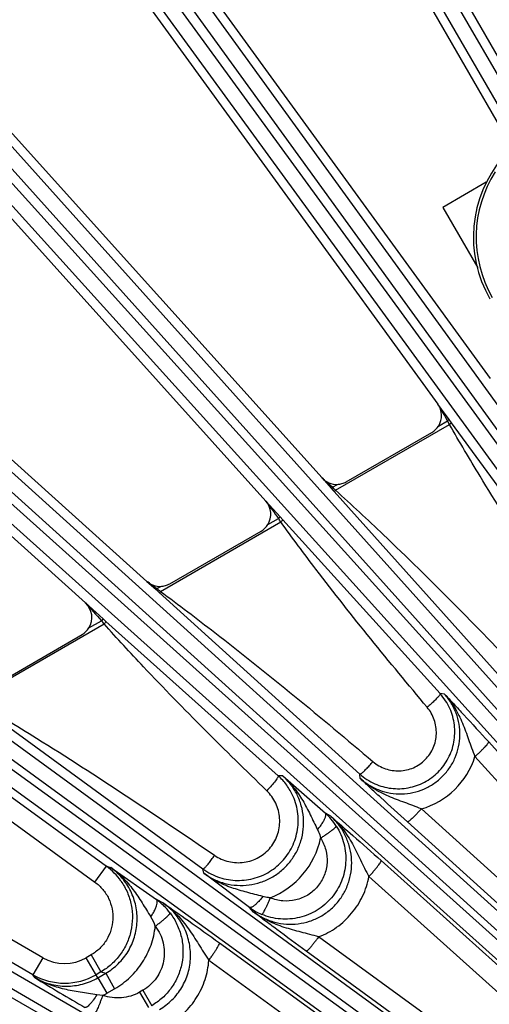
# Model space of a CAD drawing. Units: inches. Extents: x 0 to 17, y 0 to 11.
# Drawn here: x 2.8 to 3.2, y 8.5 to 9.2 of the extents above; entities that cross this region are included whole.
import ezdxf

# ---------------------------------------------------------------- set-up
doc = ezdxf.new("R2010")
doc.units = ezdxf.units.IN
doc.header["$LTSCALE"] = 0.935
doc.header["$MEASUREMENT"] = 0
doc.layers.get('0').update_dxf_attribs({"linetype": 'CONTINUOUS'})
doc.layers.add('7_ALL_FEATURES', color=7, linetype='CONTINUOUS')
doc.styles.get("Standard").update_dxf_attribs({"font": 'txt', "width": 0.8})
doc.styles.add('TEXTSTYLE_1', font='gdt', dxfattribs={"width": 0.8})
doc.dimstyles.new('DIMSTYLE_2', dxfattribs={"dimtxt": 0.25, "dimasz": 0.1875, "dimexe": 0.125, "dimexo": 0.0625, "dimgap": 0.09, "dimtad": 0, "dimtih": 1, "dimtoh": 1, "dimdec": 1, "dimlfac": 4, "dimzin": 4, "dimdsep": 46, "dimtxsty": 'STANDARD', "dimblk": '_FILLED', "dimblk1": '_FILLED', "dimblk2": '_FILLED', "dimcen": 0.09, "dimadec": 0, "dimazin": 0, "dimtp": 0.001, "dimtm": 0.001, "dimtfac": 1, "dimtdec": 1, "dimtmove": 0, "dimatfit": 2, "dimldrblk": '_FILLED', "dimfxl": 1, "dimtolj": 1, "dimtzin": 4, "dimarcsym": 0})

# ---------------------------------------------------------------- blocks, each defined once
blk = doc.blocks.new('_FILLED')
at = {"color": 0, "linetype": 'BYBLOCK'}
blk.add_solid([(0, 0), (-1, 0.1667), (-1, -0.1667)], dxfattribs=at)
blk = doc.blocks.new('*D2')
at = {"color": 2, "linetype": 'CONTINUOUS'}
for p, q in [((5.78193, 6.79435), (6.40592, 6.4458)), ((6.40592, 6.4458), (6.53092, 6.4458))]:
    blk.add_line(p, q, dxfattribs=at)
at = {"color": 2, "linetype": 'CONTINUOUS', "xscale": 0.1875, "yscale": 0.1875, "zscale": 0.1875, "rotation": 150.813248645}
blk.add_blockref('_FILLED', (5.78193, 6.79435), dxfattribs=at)
at = {"color": 2, "linetype": 'CONTINUOUS', "insert": (6.65592, 6.5708), "char_height": 0.25, "width": 1.1333333, "attachment_point": 1, "line_spacing_factor": 0.9, "style": 'TEXTSTYLE_1'}
blk.add_mtext('{\\Fgdt;n}\\Ftxt;16.0\\P[406]', dxfattribs=at)

msp = doc.modelspace()

# ---------------------------------------------------------------- linework, layer by layer
at = {"layer": '7_ALL_FEATURES', "color": 7, "linetype": 'CONTINUOUS'}
for p, q in [((3.04544, 9.43982), (3.21302, 9.14956)), ((2.91311, 9.35353), (3.20144, 8.95667)), ((2.87629, 9.32714), (3.16008, 8.93654)), ((2.7537, 9.22749), (3.06838, 8.878)), ((2.71984, 9.1974), (3.02387, 8.85974)), ((3.19852, 9.1121), (3.16404, 9.09219)), ((3.16404, 9.09219), (3.19167, 9.04435)), ((2.60834, 9.08549), (2.9297, 8.79613)), ((2.57781, 9.05202), (2.88097, 8.77905)), ((3.08764, 8.87495), (3.15529, 8.91401)), ((2.94781, 8.79423), (3.0201, 8.83596)), ((2.7985, 8.70802), (2.87835, 8.75412)), ((3.03723, 8.64221), (3.07108, 8.61253)), ((2.90106, 8.56968), (2.93728, 8.5441)), ((3.01095, 8.53797), (2.97479, 8.56495))]:
    msp.add_line(p, q, dxfattribs=at)
at = {"layer": '7_ALL_FEATURES', "color": 9, "linetype": 'CONTINUOUS'}
for p, q in [((3.10135, 9.39605), (3.59299, 8.5415)), ((3.58886, 8.53912), (3.09462, 9.39216)), ((3.5792, 8.53236), (3.08496, 9.3854)), ((2.94658, 9.29553), (3.5246, 8.4974)), ((2.93647, 9.28945), (3.51449, 8.49132)), ((3.50534, 8.49578), (2.93018, 9.28488)), ((3.49645, 8.48803), (2.92128, 9.27715)), ((2.79305, 9.17331), (3.44437, 8.44772)), ((3.4192, 8.45091), (2.77785, 9.16101)), ((2.78363, 9.16621), (3.43496, 8.44062)), ((3.41116, 8.44228), (2.76981, 9.15239)), ((2.65314, 9.03571), (3.31936, 8.434)), ((3.31771, 8.41293), (2.63931, 9.02189)), ((2.64451, 9.02767), (3.31803, 8.41936)), ((3.31694, 8.39783), (2.63221, 9.01247)), ((3.1631, 8.9324), (3.16008, 8.93654)), ((3.16908, 8.9242), (3.1631, 8.9324)), ((3.07912, 8.86828), (3.16934, 8.92037)), ((3.16062, 8.9191), (3.16772, 8.92321)), ((3.16908, 8.9242), (3.16772, 8.92321)), ((3.16934, 8.92037), (3.16772, 8.92321)), ((3.17089, 8.92171), (3.16908, 8.9242)), ((3.28222, 8.76934), (3.17089, 8.92171)), ((2.52837, 8.88424), (3.14414, 8.43542)), ((2.52064, 8.87534), (3.14261, 8.422)), ((3.06838, 8.878), (3.07573, 8.86981)), ((3.0766, 8.8706), (3.08057, 8.87289)), ((3.1388, 8.41806), (2.51607, 8.86905)), ((3.07573, 8.86981), (3.0766, 8.8706)), ((3.07573, 8.86981), (3.07719, 8.86818)), ((3.07719, 8.86818), (3.07792, 8.86737)), ((3.07792, 8.86737), (3.21471, 8.71465)), ((3.13273, 8.40795), (2.50999, 8.85895)), ((3.03524, 8.84716), (3.02387, 8.85974)), ((2.94044, 8.78821), (3.03576, 8.84325)), ((3.02543, 8.84105), (3.03386, 8.84592)), ((3.03524, 8.84716), (3.03386, 8.84592)), ((3.0373, 8.84489), (3.03524, 8.84716)), ((3.16189, 8.70725), (3.0373, 8.84489)), ((2.9297, 8.79613), (2.93693, 8.7896)), ((2.93693, 8.7896), (2.9376, 8.79035)), ((2.93693, 8.7896), (2.93863, 8.78806)), ((2.9376, 8.79035), (2.94075, 8.79216)), ((2.93863, 8.78806), (2.93947, 8.7873)), ((2.93947, 8.7873), (2.94044, 8.78821)), ((2.93947, 8.7873), (3.09827, 8.64359)), ((2.89499, 8.76647), (2.88097, 8.77905)), ((2.88368, 8.75921), (2.89363, 8.76496)), ((2.89499, 8.76647), (2.89363, 8.76496)), ((2.89731, 8.7644), (2.89499, 8.76647)), ((3.0337, 8.64224), (2.89731, 8.7644)), ((2.7922, 8.70263), (2.89582, 8.76245)), ((2.42013, 8.72056), (2.96614, 8.40421)), ((2.41336, 8.7109), (2.96547, 8.39102)), ((2.96514, 8.38449), (2.40948, 8.70417)), ((2.79145, 8.70175), (2.97401, 8.56845)), ((3.16535, 8.70691), (3.16189, 8.70725)), ((2.73186, 8.69104), (2.89763, 8.57061)), ((2.8395, 8.4847), (2.52229, 8.66784)), ((2.84724, 8.49812), (2.5582, 8.665)), ((3.20038, 8.66894), (3.40095, 8.44684)), ((2.7467, 8.66111), (2.88852, 8.55807)), ((3.18953, 8.6574), (3.3901, 8.43531)), ((3.03723, 8.64221), (3.0337, 8.64224)), ((3.09861, 8.6401), (3.09827, 8.64359)), ((3.33679, 8.44464), (3.14707, 8.61597)), ((3.07528, 8.61015), (3.07108, 8.61253)), ((3.32127, 8.43833), (3.13602, 8.60562)), ((2.88852, 8.55807), (2.89763, 8.57061)), ((2.89763, 8.57061), (2.90106, 8.56968)), ((2.97479, 8.56495), (2.97401, 8.56845)), ((3.11525, 8.575), (3.31414, 8.39644)), ((3.10555, 8.56232), (3.30445, 8.38375)), ((2.94286, 8.54132), (2.93728, 8.5441)), ((3.01424, 8.53426), (3.01095, 8.53797)), ((3.16193, 8.44451), (3.06572, 8.51461)), ((2.98723, 8.50986), (3.12133, 8.41272)), ((2.84724, 8.49812), (2.83949, 8.4847)), ((2.88551, 8.5003), (2.88174, 8.49812)), ((2.89089, 8.48226), (2.88174, 8.49812)), ((2.88551, 8.5003), (2.89326, 8.48688)), ((3.14547, 8.438), (3.05593, 8.50325)), ((2.9788, 8.49616), (3.11289, 8.39902)), ((2.84084, 8.48236), (2.8395, 8.4847)), ((2.89326, 8.48688), (2.88948, 8.4847)), ((2.89089, 8.48226), (2.8971, 8.48584)), ((2.8909, 8.48226), (2.89796, 8.47001)), ((2.89326, 8.48688), (2.8971, 8.48584)), ((2.89709, 8.48584), (2.90416, 8.47359)), ((2.89479, 8.4683), (2.89003, 8.46875)), ((2.89796, 8.47001), (2.90416, 8.47359)), ((2.92648, 8.47236), (2.92382, 8.47082)), ((2.92382, 8.47082), (2.93086, 8.45862)), ((2.92648, 8.47236), (2.93352, 8.46016))]:
    msp.add_line(p, q, dxfattribs=at)
at = {"layer": '7_ALL_FEATURES', "color": 7, "linetype": 'CONTINUOUS'}
for centre, radius, start, end in [((3.28586, 9.06871), 0.09757, 139.71476, 210), ((3.14754, 8.92744), 0.0155, 299.98801, 327.47251), ((3.07989, 8.8884), 0.01552, 272.5329, 286.14768), ((3.07986, 8.88844), 0.01557, 286.19347, 299.97642), ((3.01235, 8.84939), 0.01551, 299.98745, 327.46936), ((2.94003, 8.80771), 0.01557, 286.19832, 299.97644), ((2.94006, 8.80767), 0.01552, 272.5324, 286.15227), ((2.8706, 8.76756), 0.01551, 299.98679, 327.46526), ((3.12835, 8.67697), 0.04519, 24.0426, 42.07819), ((3.00183, 8.60674), 0.04771, 42.0678, 48.07629), ((3.00176, 8.6067), 0.04779, 30.05765, 42.04953), ((3.12854, 8.67713), 0.04517, 227.9289, 245.94812), ((3.00206, 8.60695), 0.04764, 233.93051, 251.94473), ((3.03963, 8.57727), 0.04865, 233.86513, 239.50434), ((3.03931, 8.57673), 0.04803, 239.50936, 247.23774)]:
    msp.add_arc(centre, radius, start, end, dxfattribs=at)
at = {"layer": '7_ALL_FEATURES', "color": 9, "linetype": 'CONTINUOUS'}
for centre, radius, start, end in [((3.28586, 9.06871), 0.09544, 147.20819, 210), ((9.3426, 12.47005), 7.12105, 209.749372, 209.872983), ((-0.64013, 4.75436), 5.54594, 47.91977, 48.03406), ((2.44869, 8.18651), 0.92857, 47.31095, 47.45178), ((2.8077, 8.57588), 0.39895, 47.13084, 47.29475), ((8.25092, 12.62675), 6.44301, 215.779398, 215.931051), ((1.98811, 8.09988), 1.28459, 35.35758, 35.50401), ((0.28404, 5.17549), 4.48426, 53.71871, 53.84376), ((2.52642, 8.24081), 0.68634, 52.99756, 53.19517), ((2.7319, 8.51364), 0.34478, 52.78362, 52.98041), ((7.28035, 12.71919), 5.90586, 221.84805, 222.031806), ((2.33244, 8.27273), 0.74648, 40.99899, 41.25466), ((3.12973, 8.67622), 0.06269, 286.05056, 342.53552), ((3.03869, 8.57633), 0.04858, 40.33913, 48.17575), ((3.03911, 8.57668), 0.04803, 32.26658, 40.34176), ((3.00352, 8.60617), 0.06513, 291.49478, 348.25318), ((2.86813, 8.53007), 0.05014, 35.01775, 53.96585), ((2.90738, 8.50265), 0.05111, 45.83948, 54.2001), ((2.90793, 8.50322), 0.05031, 37.05556, 45.83239), ((2.90355, 8.51176), 0.03472, 19.00048, 32.61099), ((2.86449, 8.528), 0.0345, 239.99687, 299.987), ((2.86449, 8.528), 0.05, 240.01829, 299.99732), ((4.28698, 10.87268), 2.79374, 238.82611, 239.77579), ((2.8652, 8.52687), 0.06562, 296.80548, 299.95133)]:
    msp.add_arc(centre, radius, start, end, dxfattribs=at)
at = {"layer": '7_ALL_FEATURES', "color": 7, "linetype": 'CONTINUOUS'}
for centre, major_axis, ratio, start_param, end_param in [((3.14753, 8.92744), (0.01492, -0.00426), 0.998821, -0.288957, 0.905807), ((3.0799, 8.88839), (0.00098, 0.01548), 0.999122, -3.915816, -3.034893), ((3.01233, 8.84938), (0.01515, -0.00337), 0.998669, -0.348131, 0.951222), ((2.94007, 8.80766), (0, 0.01551), 0.999188, -3.874185, -3.097894), ((2.87058, 8.76754), (0.01533, -0.00248), 0.998475, -0.406739, 0.997184)]:
    msp.add_ellipse(centre, major_axis=major_axis, ratio=ratio, start_param=start_param, end_param=end_param, dxfattribs=at)
at = {"layer": '7_ALL_FEATURES', "color": 9, "linetype": 'CONTINUOUS'}
for points, knots in [([(3.17089, 8.92171), (3.17093, 8.92165), (3.17079, 8.92141), (3.17049, 8.92114), (3.16997, 8.92074), (3.16956, 8.9205), (3.16934, 8.92037)], [0, 0, 0, 0, 0.101831, 0.317909, 0.632524, 1, 1, 1, 1]), ([(3.27101, 8.75963), (3.24444, 8.79907), (3.20952, 8.85204), (3.17721, 8.90661), (3.16934, 8.92037)], [0, 0, 0, 0, 0.749987, 1, 1, 1, 1]), ([(3.07792, 8.86737), (3.07795, 8.86734), (3.07815, 8.86741), (3.07839, 8.86758), (3.07875, 8.86789), (3.07899, 8.86814), (3.07912, 8.86828)], [0, 0, 0, 0, 0.100317, 0.315489, 0.630138, 1, 1, 1, 1]), ([(3.07912, 8.86828), (3.09187, 8.85672), (3.14227, 8.80979), (3.19055, 8.76066), (3.22629, 8.72339)], [0, 0, 0, 0, 0.250028, 1, 1, 1, 1]), ([(3.0373, 8.84489), (3.03735, 8.84482), (3.03722, 8.84454), (3.03692, 8.84421), (3.0364, 8.84373), (3.03599, 8.84341), (3.03576, 8.84325)], [0, 0, 0, 0, 0.101605, 0.318045, 0.632955, 1, 1, 1, 1]), ([(3.15169, 8.69639), (3.12168, 8.73228), (3.08208, 8.78052), (3.04487, 8.83059), (3.03576, 8.84325)], [0, 0, 0, 0, 0.749993, 1, 1, 1, 1]), ([(2.94044, 8.78821), (2.95489, 8.77753), (3.01219, 8.73409), (3.06764, 8.68828), (3.10876, 8.65341)], [0, 0, 0, 0, 0.250031, 1, 1, 1, 1]), ([(2.89731, 8.7644), (2.89737, 8.76434), (2.89725, 8.76402), (2.89697, 8.76363), (2.89646, 8.76304), (2.89605, 8.76266), (2.89582, 8.76245)], [0, 0, 0, 0, 0.101059, 0.31788, 0.633217, 1, 1, 1, 1]), ([(3.02463, 8.63037), (2.99151, 8.66248), (2.94774, 8.70573), (2.90607, 8.75099), (2.89582, 8.76245)], [0, 0, 0, 0, 0.749999, 1, 1, 1, 1]), ([(2.79439, 8.70132), (2.81049, 8.69172), (2.87446, 8.65258), (2.9369, 8.61102), (2.98329, 8.57923)], [0, 0, 0, 0, 0.250032, 1, 1, 1, 1]), ([(3.09861, 8.6401), (3.10083, 8.6381), (3.10565, 8.63451), (3.11377, 8.63057), (3.12249, 8.62823), (3.13151, 8.62758), (3.14051, 8.62865), (3.14914, 8.63141), (3.1571, 8.63576), (3.16407, 8.64155), (3.16982, 8.64855), (3.17413, 8.65651), (3.17685, 8.66514), (3.17789, 8.6741), (3.17722, 8.68309), (3.17487, 8.69179), (3.17094, 8.69989), (3.16735, 8.7047), (3.16535, 8.70691)], [0, 0, 0, 0, 0.0623, 0.124743, 0.187216, 0.24979, 0.312439, 0.37514, 0.437866, 0.500581, 0.563254, 0.62586, 0.68838, 0.750817, 0.813178, 0.875471, 0.937772, 1, 1, 1, 1]), ([(3.16143, 8.70597), (3.161, 8.70533), (3.1598, 8.70392), (3.15761, 8.70167), (3.15483, 8.69908), (3.15278, 8.6973), (3.15169, 8.69639)], [0, 0, 0, 0, 0.167934, 0.404109, 0.689814, 1, 1, 1, 1]), ([(3.16189, 8.70725), (3.16198, 8.70712), (3.16184, 8.70659), (3.1616, 8.70622), (3.16143, 8.70597)], [0, 0, 0, 0, 0.337364, 1, 1, 1, 1]), ([(3.16535, 8.70692), (3.16841, 8.70357), (3.17387, 8.69622), (3.17887, 8.68596), (3.18216, 8.67742), (3.18447, 8.67083), (3.18684, 8.66412), (3.18859, 8.65964), (3.18953, 8.6574)], [0, 0, 0, 0, 0.245344, 0.491118, 0.614969, 0.740358, 0.868418, 1, 1, 1, 1]), ([(3.10876, 8.65341), (3.11163, 8.65098), (3.11834, 8.64712), (3.12977, 8.64538), (3.14108, 8.64793), (3.15065, 8.65448), (3.15714, 8.66408), (3.15966, 8.67538), (3.15792, 8.68679), (3.15411, 8.69351), (3.15169, 8.69639)], [0, 0, 0, 0, 0.124893, 0.249932, 0.375098, 0.500294, 0.625412, 0.750378, 0.87521, 1, 1, 1, 1]), ([(3.18953, 8.6574), (3.19028, 8.65807), (3.19174, 8.65941), (3.19384, 8.6614), (3.19575, 8.66328), (3.1974, 8.66497), (3.19872, 8.66642), (3.19958, 8.66745), (3.20005, 8.66811), (3.20027, 8.66847), (3.20039, 8.66873), (3.2004, 8.66889), (3.20038, 8.66894)], [0, 0, 0, 0, 0.189082, 0.373104, 0.543616, 0.693486, 0.817635, 0.911387, 0.945919, 0.972001, 0.989698, 1, 1, 1, 1]), ([(3.09948, 8.64405), (3.10009, 8.64447), (3.10143, 8.64562), (3.10361, 8.64772), (3.10612, 8.65039), (3.10786, 8.65236), (3.10876, 8.65341)], [0, 0, 0, 0, 0.166222, 0.401048, 0.686875, 1, 1, 1, 1]), ([(2.97479, 8.56495), (2.97732, 8.5631), (2.98277, 8.55986), (2.9917, 8.55664), (3.0011, 8.55515), (3.01061, 8.55547), (3.0199, 8.55759), (3.02863, 8.56144), (3.03647, 8.56687), (3.04312, 8.5737), (3.04835, 8.58166), (3.05198, 8.59046), (3.05387, 8.59977), (3.05396, 8.60926), (3.05227, 8.61859), (3.04886, 8.62743), (3.04385, 8.63547), (3.03957, 8.64011), (3.03723, 8.64221)], [0, 0, 0, 0, 0.062339, 0.124823, 0.18734, 0.24995, 0.312624, 0.375333, 0.43805, 0.500739, 0.563372, 0.625931, 0.688404, 0.750799, 0.81313, 0.875416, 0.93774, 1, 1, 1, 1]), ([(3.03151, 8.63819), (3.03054, 8.63691), (3.0283, 8.63425), (3.02594, 8.63171), (3.02463, 8.63037)], [0, 0, 0, 0, 0.461667, 1, 1, 1, 1]), ([(3.0337, 8.64224), (3.03374, 8.64219), (3.03378, 8.64202), (3.03373, 8.64173), (3.03358, 8.64134), (3.03323, 8.64064), (3.03254, 8.63957), (3.03189, 8.63868), (3.03151, 8.63819)], [0, 0, 0, 0, 0.041371, 0.102359, 0.188274, 0.300482, 0.602725, 1, 1, 1, 1]), ([(3.03724, 8.6422), (3.04039, 8.63941), (3.04621, 8.63323), (3.05333, 8.62268), (3.05919, 8.61124), (3.06286, 8.60342), (3.06483, 8.59951)], [0, 0, 0, 0, 0.246952, 0.494102, 0.743469, 1, 1, 1, 1]), ([(3.09827, 8.64359), (3.09832, 8.64356), (3.09849, 8.64354), (3.09891, 8.64368), (3.09924, 8.64389), (3.09948, 8.64405)], [0, 0, 0, 0, 0.135933, 0.33875, 1, 1, 1, 1]), ([(3.14707, 8.61597), (3.14487, 8.61689), (3.14048, 8.61862), (3.13179, 8.6218), (3.12114, 8.62571), (3.10908, 8.63174), (3.10189, 8.63711), (3.09861, 8.6401)], [0, 0, 0, 0, 0.131286, 0.259674, 0.509643, 0.755567, 1, 1, 1, 1]), ([(2.98329, 8.57923), (2.98665, 8.57692), (2.99431, 8.57351), (3.00683, 8.57292), (3.01872, 8.57696), (3.02827, 8.58511), (3.03416, 8.59619), (3.03558, 8.60864), (3.03243, 8.62073), (3.02756, 8.62753), (3.02463, 8.63037)], [0, 0, 0, 0, 0.124935, 0.250019, 0.375207, 0.500392, 0.625472, 0.750395, 0.875202, 1, 1, 1, 1]), ([(3.14707, 8.61597), (3.14641, 8.61525), (3.14512, 8.61385), (3.1432, 8.61183), (3.1414, 8.61001), (3.13978, 8.60844), (3.13841, 8.60719), (3.13743, 8.60638), (3.1368, 8.60593), (3.13646, 8.60572), (3.13622, 8.60561), (3.13606, 8.6056), (3.13602, 8.60562)], [0, 0, 0, 0, 0.191413, 0.376375, 0.546854, 0.696098, 0.819353, 0.912253, 0.946442, 0.972259, 0.989783, 1, 1, 1, 1]), ([(3.01424, 8.53426), (3.01674, 8.53244), (3.0221, 8.52924), (3.03087, 8.52602), (3.04012, 8.5245), (3.0495, 8.52475), (3.05868, 8.52678), (3.06731, 8.53054), (3.07505, 8.5359), (3.0816, 8.54265), (3.08671, 8.55054), (3.09021, 8.55925), (3.09198, 8.56845), (3.09197, 8.5778), (3.09021, 8.58697), (3.08678, 8.59564), (3.08181, 8.60353), (3.07758, 8.60809), (3.07528, 8.61015)], [0, 0, 0, 0, 0.062277, 0.124721, 0.187222, 0.249845, 0.312559, 0.375332, 0.438127, 0.500895, 0.563597, 0.626205, 0.688699, 0.751088, 0.813387, 0.875609, 0.937833, 1, 1, 1, 1]), ([(3.06483, 8.59951), (3.06562, 8.60045), (3.06709, 8.60231), (3.06897, 8.60507), (3.07038, 8.60758), (3.07105, 8.60921), (3.07126, 8.60995)], [0, 0, 0, 0, 0.298386, 0.574955, 0.812317, 1, 1, 1, 1]), ([(3.07126, 8.60995), (3.07133, 8.61023), (3.07144, 8.61076), (3.0715, 8.61163), (3.07133, 8.61227), (3.07108, 8.61253)], [0, 0, 0, 0, 0.3278, 0.598798, 1, 1, 1, 1]), ([(3.07528, 8.61015), (3.07877, 8.60706), (3.08516, 8.60016), (3.09147, 8.59027), (3.09582, 8.58193), (3.09893, 8.57547), (3.10209, 8.56888), (3.10435, 8.5645), (3.10555, 8.56232)], [0, 0, 0, 0, 0.245506, 0.491407, 0.615298, 0.740679, 0.86863, 1, 1, 1, 1]), ([(3.07972, 8.60233), (3.08241, 8.59806), (3.08648, 8.58863), (3.0879, 8.57333), (3.08449, 8.55833), (3.07657, 8.54514), (3.06492, 8.5351), (3.0507, 8.52921), (3.03537, 8.52804), (3.02538, 8.53049), (3.02073, 8.53245)], [0, 0, 0, 0, 0.124962, 0.249924, 0.374896, 0.499891, 0.624909, 0.749943, 0.874979, 1, 1, 1, 1]), ([(3.06483, 8.59951), (3.0651, 8.59899), (3.0661, 8.59686), (3.06686, 8.59462), (3.06729, 8.59291)], [0, 0, 0, 0, 0.248171, 1, 1, 1, 1]), ([(3.06729, 8.59291), (3.06812, 8.59343), (3.06974, 8.59448), (3.07208, 8.59605), (3.07423, 8.59754), (3.0761, 8.59891), (3.07761, 8.60009), (3.07863, 8.60096), (3.07921, 8.60153), (3.0795, 8.60186), (3.07967, 8.6021), (3.07973, 8.60227), (3.07972, 8.60233)], [0, 0, 0, 0, 0.187517, 0.36974, 0.538679, 0.687587, 0.81165, 0.906431, 0.941919, 0.969232, 0.988374, 1, 1, 1, 1]), ([(3.06729, 8.59291), (3.06912, 8.59002), (3.07189, 8.58364), (3.0729, 8.57328), (3.07064, 8.5631), (3.06529, 8.55413), (3.05738, 8.5473), (3.04771, 8.54332), (3.03731, 8.54256), (3.03054, 8.54424), (3.02739, 8.54556)], [0, 0, 0, 0, 0.124736, 0.249547, 0.374486, 0.499565, 0.624739, 0.749922, 0.875028, 1, 1, 1, 1]), ([(2.97513, 8.56904), (2.97567, 8.56951), (2.97688, 8.57079), (2.97879, 8.57308), (2.981, 8.57597), (2.98251, 8.5781), (2.98329, 8.57923)], [0, 0, 0, 0, 0.165801, 0.400376, 0.686271, 1, 1, 1, 1]), ([(2.8971, 8.48584), (2.9007, 8.48792), (2.90741, 8.49301), (2.91523, 8.50288), (2.92034, 8.51437), (2.92243, 8.52676), (2.9214, 8.53925), (2.91734, 8.55109), (2.91052, 8.56157), (2.9044, 8.56726), (2.90106, 8.56968)], [0, 0, 0, 0, 0.125542, 0.251004, 0.376287, 0.501335, 0.626155, 0.750806, 0.875385, 1, 1, 1, 1]), ([(2.90106, 8.56968), (2.90446, 8.56724), (2.91087, 8.56176), (2.91904, 8.55211), (2.92606, 8.54145), (2.93046, 8.53412), (2.9328, 8.53047)], [0, 0, 0, 0, 0.247413, 0.494805, 0.744086, 1, 1, 1, 1]), ([(2.97401, 8.56845), (2.97406, 8.56842), (2.97422, 8.56842), (2.97461, 8.56861), (2.97491, 8.56885), (2.97513, 8.56904)], [0, 0, 0, 0, 0.132966, 0.33511, 1, 1, 1, 1]), ([(3.10555, 8.56232), (3.10623, 8.56307), (3.10755, 8.56456), (3.10945, 8.56677), (3.11117, 8.56885), (3.11265, 8.57072), (3.11383, 8.57231), (3.11459, 8.57343), (3.115, 8.57415), (3.11518, 8.57453), (3.11528, 8.5748), (3.11528, 8.57496), (3.11525, 8.575)], [0, 0, 0, 0, 0.188728, 0.372668, 0.543277, 0.693339, 0.817702, 0.911611, 0.946179, 0.972253, 0.989879, 1, 1, 1, 1]), ([(3.02155, 8.54658), (3.01737, 8.54774), (3.00908, 8.54982), (2.99684, 8.55334), (2.98524, 8.55813), (2.97812, 8.56249), (2.97479, 8.56495)], [0, 0, 0, 0, 0.257324, 0.507466, 0.754461, 1, 1, 1, 1]), ([(3.06572, 8.51461), (3.07076, 8.51654), (3.08039, 8.52172), (3.09238, 8.53285), (3.10118, 8.54663), (3.10455, 8.55702), (3.10555, 8.56232)], [0, 0, 0, 0, 0.250161, 0.500277, 0.750249, 1, 1, 1, 1]), ([(2.88852, 8.55807), (2.89083, 8.5564), (2.89504, 8.55245), (2.8997, 8.54518), (2.90243, 8.53697), (2.90306, 8.52835), (2.90154, 8.51984), (2.89798, 8.51196), (2.89258, 8.50521), (2.88798, 8.50172), (2.88551, 8.5003)], [0, 0, 0, 0, 0.124938, 0.250028, 0.374994, 0.500005, 0.625014, 0.749983, 0.875065, 1, 1, 1, 1]), ([(2.90919, 8.55884), (2.91117, 8.55601), (2.91455, 8.54994), (2.91762, 8.53999), (2.91859, 8.52962), (2.9174, 8.51928), (2.91411, 8.5094), (2.90886, 8.5004), (2.90186, 8.49269), (2.89624, 8.48861), (2.89326, 8.48688)], [0, 0, 0, 0, 0.125027, 0.249987, 0.374997, 0.500008, 0.624993, 0.749975, 0.875115, 1, 1, 1, 1]), ([(3.02155, 8.54658), (3.02083, 8.54567), (3.0194, 8.54395), (3.01725, 8.54165), (3.01525, 8.53982), (3.01392, 8.53884), (3.0133, 8.53847)], [0, 0, 0, 0, 0.300408, 0.577087, 0.81364, 1, 1, 1, 1]), ([(3.02739, 8.54556), (3.02702, 8.5447), (3.02628, 8.543), (3.02518, 8.54055), (3.02414, 8.53831), (3.02318, 8.53636), (3.02235, 8.53477), (3.02174, 8.53369), (3.02132, 8.53305), (3.02109, 8.53274), (3.02091, 8.53254), (3.02078, 8.53245), (3.02073, 8.53245)], [0, 0, 0, 0, 0.191191, 0.375341, 0.544882, 0.693451, 0.816559, 0.910052, 0.944813, 0.971335, 0.989569, 1, 1, 1, 1]), ([(3.02739, 8.54556), (3.02689, 8.5456), (3.02493, 8.54581), (3.02298, 8.54619), (3.02155, 8.54658)], [0, 0, 0, 0, 0.251081, 1, 1, 1, 1]), ([(2.9328, 8.53047), (2.93347, 8.53147), (2.93468, 8.53343), (2.9362, 8.53633), (2.93728, 8.53895), (2.93773, 8.54063), (2.93783, 8.54139)], [0, 0, 0, 0, 0.296737, 0.572097, 0.809738, 1, 1, 1, 1]), ([(2.93783, 8.54139), (2.93787, 8.5417), (2.93792, 8.54226), (2.93785, 8.5432), (2.93757, 8.54385), (2.93727, 8.54409)], [0, 0, 0, 0, 0.322512, 0.591779, 1, 1, 1, 1]), ([(2.93959, 8.45715), (2.94321, 8.45923), (2.94996, 8.46435), (2.95777, 8.47432), (2.96279, 8.48593), (2.96473, 8.4984), (2.96352, 8.51093), (2.96, 8.5208), (2.95584, 8.52799), (2.95084, 8.53463), (2.94622, 8.5389), (2.94286, 8.54132)], [0, 0, 0, 0, 0.125626, 0.251214, 0.376551, 0.501604, 0.626366, 0.750893, 0.81322, 0.875574, 1, 1, 1, 1]), ([(2.94287, 8.54132), (2.94674, 8.53855), (2.95397, 8.53225), (2.96301, 8.52104), (2.96942, 8.51081), (2.9746, 8.50244), (2.97735, 8.49825), (2.9788, 8.49616)], [0, 0, 0, 0, 0.245738, 0.491741, 0.740944, 0.868788, 1, 1, 1, 1]), ([(3.0133, 8.53847), (3.01306, 8.53833), (3.0126, 8.5381), (3.01183, 8.53782), (3.01122, 8.53781), (3.01095, 8.53797)], [0, 0, 0, 0, 0.339086, 0.613939, 1, 1, 1, 1]), ([(2.94808, 8.53354), (2.9502, 8.53073), (2.95386, 8.52465), (2.95734, 8.51462), (2.95865, 8.50407), (2.95771, 8.49348), (2.95457, 8.48332), (2.94936, 8.47406), (2.94229, 8.46611), (2.93657, 8.46192), (2.93352, 8.46016)], [0, 0, 0, 0, 0.124884, 0.250018, 0.374979, 0.49995, 0.624926, 0.749907, 0.875075, 1, 1, 1, 1]), ([(2.93638, 8.52306), (2.93717, 8.52365), (2.9387, 8.52484), (2.94091, 8.5266), (2.94293, 8.52827), (2.94469, 8.52979), (2.94611, 8.5311), (2.94706, 8.53206), (2.94761, 8.53269), (2.94788, 8.53304), (2.94804, 8.53331), (2.94809, 8.53348), (2.94808, 8.53354)], [0, 0, 0, 0, 0.18636, 0.367721, 0.536141, 0.684904, 0.809199, 0.904579, 0.94049, 0.968289, 0.987947, 1, 1, 1, 1]), ([(3.06572, 8.51462), (3.0634, 8.51531), (3.05878, 8.51659), (3.04966, 8.51894), (3.0385, 8.5219), (3.0257, 8.52688), (3.01788, 8.53158), (3.01424, 8.53426)], [0, 0, 0, 0, 0.130965, 0.259237, 0.509447, 0.755583, 1, 1, 1, 1]), ([(2.90416, 8.47359), (2.90858, 8.47614), (2.91684, 8.48231), (2.92671, 8.49416), (2.93356, 8.50798), (2.93583, 8.51801), (2.93638, 8.52307)], [0, 0, 0, 0, 0.250217, 0.500336, 0.750279, 1, 1, 1, 1]), ([(2.93638, 8.52307), (2.9393, 8.51923), (2.94359, 8.51021), (2.94394, 8.49529), (2.93811, 8.48152), (2.93068, 8.47478), (2.92648, 8.47236)], [0, 0, 0, 0, 0.249677, 0.499439, 0.749542, 1, 1, 1, 1]), ([(3.06571, 8.51462), (3.06514, 8.51384), (3.06401, 8.51231), (3.06233, 8.51013), (3.06075, 8.50814), (3.05932, 8.50643), (3.0581, 8.50505), (3.05723, 8.50415), (3.05666, 8.50363), (3.05635, 8.5034), (3.05612, 8.50326), (3.05597, 8.50323), (3.05593, 8.50325)], [0, 0, 0, 0, 0.191963, 0.377209, 0.547775, 0.696972, 0.820096, 0.912823, 0.946914, 0.972619, 0.990002, 1, 1, 1, 1]), ([(2.9788, 8.49616), (2.9794, 8.49698), (2.98057, 8.49861), (2.98224, 8.50102), (2.98375, 8.50329), (2.98504, 8.50532), (2.98606, 8.50702), (2.98672, 8.50823), (2.98706, 8.50899), (2.98721, 8.50939), (2.98728, 8.50966), (2.98727, 8.50982), (2.98723, 8.50986)], [0, 0, 0, 0, 0.188416, 0.372305, 0.543035, 0.693305, 0.817886, 0.911948, 0.946541, 0.972592, 0.990118, 1, 1, 1, 1]), ([(2.94663, 8.44494), (2.95116, 8.44756), (2.95963, 8.45393), (2.96962, 8.46623), (2.97635, 8.48057), (2.9784, 8.49095), (2.9788, 8.49616)], [0, 0, 0, 0, 0.25022, 0.500339, 0.750282, 1, 1, 1, 1]), ([(2.84084, 8.48236), (2.8446, 8.48018), (2.85273, 8.47678), (2.86581, 8.47502), (2.87893, 8.4767), (2.88711, 8.48007), (2.89089, 8.48226)], [0, 0, 0, 0, 0.249322, 0.49915, 0.749441, 1, 1, 1, 1]), ([(2.89003, 8.46875), (2.88568, 8.46949), (2.87708, 8.47073), (2.86435, 8.473), (2.85212, 8.4766), (2.84446, 8.48024), (2.84084, 8.48236)], [0, 0, 0, 0, 0.257522, 0.507851, 0.754763, 1, 1, 1, 1]), ([(2.89003, 8.46875), (2.88912, 8.46727), (2.88772, 8.46519), (2.88578, 8.46267), (2.88447, 8.46114), (2.88328, 8.45995), (2.88236, 8.45922), (2.88171, 8.45885), (2.88123, 8.45866), (2.88085, 8.45863), (2.88066, 8.45872)], [0, 0, 0, 0, 0.36841, 0.532839, 0.676627, 0.796393, 0.889491, 0.925889, 0.955862, 1, 1, 1, 1]), ([(2.89479, 8.4683), (2.89447, 8.46742), (2.89383, 8.46569), (2.89286, 8.46319), (2.89194, 8.4609), (2.8911, 8.45891), (2.89036, 8.45728), (2.88981, 8.45618), (2.88944, 8.45552), (2.88922, 8.45519), (2.88906, 8.45499), (2.88895, 8.4549), (2.8889, 8.45489)], [0, 0, 0, 0, 0.191711, 0.376239, 0.54601, 0.694661, 0.817704, 0.910984, 0.945582, 0.971901, 0.989884, 1, 1, 1, 1]), ([(2.92382, 8.47082), (2.92165, 8.46957), (2.91702, 8.46754), (2.9096, 8.46608), (2.90205, 8.46626), (2.89714, 8.46745), (2.8948, 8.4683)], [0, 0, 0, 0, 0.250106, 0.500296, 0.750332, 1, 1, 1, 1])]:
    msp.add_open_spline(points, degree=3, knots=knots, dxfattribs=at)
at = {"layer": '7_ALL_FEATURES', "color": 7, "linetype": 'CONTINUOUS'}
for points, knots in [([(3.16535, 8.70691), (3.16779, 8.70431), (3.17292, 8.69884), (3.18465, 8.68623), (3.19386, 8.67615), (3.20038, 8.66894)], [0, 0, 0, 0, 0.207231, 0.43577, 1, 1, 1, 1]), ([(3.11013, 8.63587), (3.11425, 8.63404), (3.12309, 8.63159), (3.13681, 8.63203), (3.1498, 8.63652), (3.16086, 8.64468), (3.169, 8.65575), (3.17347, 8.66873), (3.1739, 8.68243), (3.17145, 8.69127), (3.16962, 8.69538)], [0, 0, 0, 0, 0.124954, 0.249995, 0.375091, 0.500198, 0.625269, 0.750268, 0.875177, 1, 1, 1, 1]), ([(3.13602, 8.60562), (3.12893, 8.61203), (3.119, 8.62109), (3.10658, 8.63264), (3.10118, 8.6377), (3.09861, 8.6401)], [0, 0, 0, 0, 0.563251, 0.792979, 1, 1, 1, 1]), ([(2.98729, 8.56166), (2.99181, 8.56019), (3.00136, 8.55859), (3.0157, 8.56057), (3.02883, 8.56672), (3.03953, 8.57649), (3.04684, 8.589), (3.0501, 8.60311), (3.04903, 8.61753), (3.04549, 8.62653), (3.04312, 8.63063)], [0, 0, 0, 0, 0.124988, 0.250058, 0.375172, 0.500281, 0.625341, 0.750316, 0.875199, 1, 1, 1, 1]), ([(3.07528, 8.61015), (3.08117, 8.60505), (3.09457, 8.59342), (3.10785, 8.58165), (3.11525, 8.575)], [0, 0, 0, 0, 0.439252, 1, 1, 1, 1]), ([(2.94286, 8.54132), (2.94943, 8.53674), (2.96429, 8.52635), (2.97903, 8.5158), (2.98723, 8.50986)], [0, 0, 0, 0, 0.441623, 1, 1, 1, 1]), ([(3.05593, 8.50325), (3.0481, 8.50895), (3.03708, 8.51708), (3.02322, 8.52747), (3.01714, 8.53207), (3.01424, 8.53426)], [0, 0, 0, 0, 0.559484, 0.790394, 1, 1, 1, 1])]:
    msp.add_open_spline(points, degree=3, knots=knots, dxfattribs=at)

# ---------------------------------------------------------------- dimensions: what is measured, and where the dimension line sits
at = {"color": 2, "linetype": 'CONTINUOUS'}
dim = msp.add_diameter_dim_2p(p1=(5.78193, 6.79435), p2=(2.28979, 8.74498), text='%%c<>', dimstyle='DIMSTYLE_2', override={"dimpost": '<>'}, dxfattribs=at)
dim.commit()
dim.dimension.update_dxf_attribs({"geometry": '*D2', "text_midpoint": (7.32259, 6.2583), "dimtype": 163})

doc.saveas('drawing.dxf')
